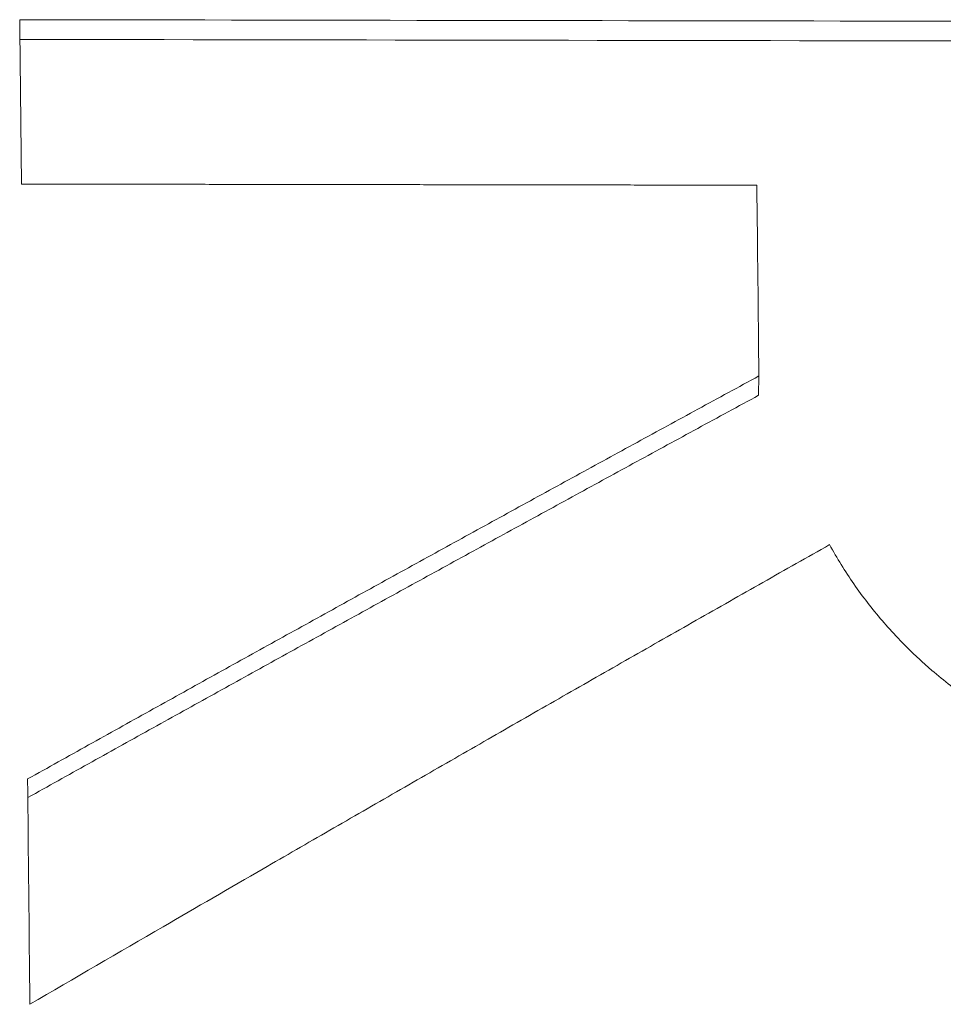
# Paper-space layout 'Layout1' of a CAD drawing. Units: inches. Extents: x 0 to 16.4, y 0 to 10.4.
# Drawn here: x 6.6 to 6.7, y 4.5 to 4.6 of the extents above; entities that cross this region are included whole.
import ezdxf

# ---------------------------------------------------------------- set-up
doc = ezdxf.new("R2010")
doc.units = ezdxf.units.IN
doc.header["$MEASUREMENT"] = 0
doc.layers.add('Viewport2ForCustomObjects_0', color=7, linetype='Continuous')
doc.layers.add('Visible Narrow (ANSI)', color=7, linetype='Continuous', lineweight=18)

# ---------------------------------------------------------------- blocks, each defined once
blk = doc.blocks.new('CustomObjectsInViewport2_0')
at = {"layer": 'Visible Narrow (ANSI)'}
blk.add_line((-10001.507957, -10000.927109), (-10001.507948, -10000.926378), dxfattribs=at)
for centre, major_axis, ratio, start_param, end_param in [((-10001.543306, -10001.545837), (0.001344, 0.847862), 0.011271, 5.544276, 5.555249), ((-10001.51538, -10001.545837), (0.001291, 0.847618), 0.011215, 5.531933, 5.544514), ((-10001.542997, -10001.545835), (0.001121, 0.847859), 0.01102, 5.491353, 5.505603)]:
    blk.add_ellipse(centre, major_axis=major_axis, ratio=ratio, start_param=start_param, end_param=end_param, dxfattribs=at)
for points, knots in [([(-10001.535944, -10000.912877), (-10001.52525, -10000.912894), (-10001.514557, -10000.912912), (-10001.503863, -10000.912929), (-10001.491225, -10000.91295), (-10001.478587, -10000.91297), (-10001.465949, -10000.912991)], [0, 0, 0, 0, 0.0814917, 0.0814917, 0.0814917, 0.1778, 0.1778, 0.1778, 0.1778]), ([(-10001.508025, -10000.919148), (-10001.508799, -10000.919147), (-10001.509573, -10000.919146), (-10001.510346, -10000.919144), (-10001.51112, -10000.919143), (-10001.511894, -10000.919142), (-10001.512667, -10000.919141), (-10001.513054, -10000.91914), (-10001.513441, -10000.91914), (-10001.513828, -10000.919139), (-10001.514601, -10000.919138), (-10001.515375, -10000.919137), (-10001.516148, -10000.919135), (-10001.516535, -10000.919135), (-10001.516922, -10000.919134), (-10001.517309, -10000.919134), (-10001.518083, -10000.919132), (-10001.518856, -10000.919131), (-10001.51963, -10000.91913), (-10001.520017, -10000.919129), (-10001.520403, -10000.919129), (-10001.52079, -10000.919128), (-10001.521564, -10000.919127), (-10001.522338, -10000.919126), (-10001.523111, -10000.919124), (-10001.523498, -10000.919124), (-10001.523885, -10000.919123), (-10001.524272, -10000.919123), (-10001.525045, -10000.919121), (-10001.525819, -10000.91912), (-10001.526593, -10000.919119), (-10001.526979, -10000.919118), (-10001.527366, -10000.919118), (-10001.527753, -10000.919117), (-10001.528527, -10000.919116), (-10001.5293, -10000.919115), (-10001.530074, -10000.919114), (-10001.530461, -10000.919113), (-10001.530847, -10000.919112), (-10001.531234, -10000.919112), (-10001.532008, -10000.919111), (-10001.532782, -10000.919109), (-10001.533555, -10000.919108), (-10001.534329, -10000.919107), (-10001.535102, -10000.919106), (-10001.535876, -10000.919105)], [0, 0, 0, 0, 0.00589545, 0.00589545, 0.00589545, 0.0117909, 0.0117909, 0.0117909, 0.01473862, 0.01473862, 0.01473862, 0.02063407, 0.02063407, 0.02063407, 0.02358179, 0.02358179, 0.02358179, 0.02947724, 0.02947724, 0.02947724, 0.03242497, 0.03242497, 0.03242497, 0.03832041, 0.03832041, 0.03832041, 0.04126814, 0.04126814, 0.04126814, 0.04716359, 0.04716359, 0.04716359, 0.05011131, 0.05011131, 0.05011131, 0.05600676, 0.05600676, 0.05600676, 0.05895448, 0.05895448, 0.05895448, 0.06484993, 0.06484993, 0.06484993, 0.07074538, 0.07074538, 0.07074538, 0.07074538]), ([(-10001.535644, -10000.941649), (-10001.534874, -10000.941219), (-10001.534105, -10000.94079), (-10001.533335, -10000.940361), (-10001.532566, -10000.939931), (-10001.531797, -10000.939503), (-10001.531027, -10000.939075), (-10001.530643, -10000.938861), (-10001.530258, -10000.938647), (-10001.529873, -10000.938433), (-10001.529104, -10000.938005), (-10001.528335, -10000.937578), (-10001.527565, -10000.937151), (-10001.527181, -10000.936938), (-10001.526796, -10000.936725), (-10001.526411, -10000.936512), (-10001.525642, -10000.936086), (-10001.524873, -10000.93566), (-10001.524103, -10000.935235), (-10001.523719, -10000.935022), (-10001.523334, -10000.93481), (-10001.522949, -10000.934597), (-10001.52218, -10000.934173), (-10001.521411, -10000.933748), (-10001.520641, -10000.933325), (-10001.520257, -10000.933113), (-10001.519872, -10000.932901), (-10001.519487, -10000.932689), (-10001.518718, -10000.932266), (-10001.517949, -10000.931843), (-10001.51718, -10000.931421), (-10001.516795, -10000.93121), (-10001.51641, -10000.930999), (-10001.516026, -10000.930788), (-10001.515256, -10000.930366), (-10001.514487, -10000.929945), (-10001.513718, -10000.929524), (-10001.513333, -10000.929314), (-10001.512949, -10000.929104), (-10001.512564, -10000.928894), (-10001.511795, -10000.928473), (-10001.511025, -10000.928054), (-10001.510256, -10000.927634), (-10001.509487, -10000.927215), (-10001.508718, -10000.926796), (-10001.507948, -10000.926378)], [0, 0, 0, 0, 0.0075289, 0.0075289, 0.0075289, 0.0150578, 0.0150578, 0.0150578, 0.01882225, 0.01882225, 0.01882225, 0.02635116, 0.02635116, 0.02635116, 0.03011561, 0.03011561, 0.03011561, 0.03764451, 0.03764451, 0.03764451, 0.04140896, 0.04140896, 0.04140896, 0.04893786, 0.04893786, 0.04893786, 0.05270231, 0.05270231, 0.05270231, 0.06023121, 0.06023121, 0.06023121, 0.06399566, 0.06399566, 0.06399566, 0.07152456, 0.07152456, 0.07152456, 0.07528901, 0.07528901, 0.07528901, 0.08281792, 0.08281792, 0.08281792, 0.09034682, 0.09034682, 0.09034682, 0.09034682]), ([(-10001.535637, -10000.942353), (-10001.534873, -10000.941927), (-10001.534108, -10000.9415), (-10001.533344, -10000.941075), (-10001.532575, -10000.940646), (-10001.531805, -10000.940218), (-10001.531036, -10000.93979), (-10001.530651, -10000.939577), (-10001.530267, -10000.939363), (-10001.529882, -10000.939149), (-10001.529113, -10000.938722), (-10001.528343, -10000.938296), (-10001.527574, -10000.937869), (-10001.527189, -10000.937656), (-10001.526805, -10000.937443), (-10001.52642, -10000.937231), (-10001.525651, -10000.936805), (-10001.524881, -10000.93638), (-10001.524112, -10000.935955), (-10001.523727, -10000.935743), (-10001.523343, -10000.93553), (-10001.522958, -10000.935318), (-10001.522189, -10000.934894), (-10001.521419, -10000.93447), (-10001.52065, -10000.934047), (-10001.520266, -10000.933836), (-10001.519881, -10000.933624), (-10001.519496, -10000.933413), (-10001.518727, -10000.93299), (-10001.517958, -10000.932568), (-10001.517188, -10000.932146), (-10001.516804, -10000.931935), (-10001.516419, -10000.931724), (-10001.516034, -10000.931514), (-10001.515265, -10000.931092), (-10001.514496, -10000.930672), (-10001.513727, -10000.930251), (-10001.513342, -10000.930041), (-10001.512957, -10000.929831), (-10001.512573, -10000.929621), (-10001.511803, -10000.929202), (-10001.511034, -10000.928782), (-10001.510265, -10000.928364), (-10001.509496, -10000.927945), (-10001.508726, -10000.927527), (-10001.507957, -10000.927109)], [0.00005101, 0.00005101, 0.00005101, 0.00005101, 0.0075289, 0.0075289, 0.0075289, 0.0150578, 0.0150578, 0.0150578, 0.01882225, 0.01882225, 0.01882225, 0.02635116, 0.02635116, 0.02635116, 0.03011561, 0.03011561, 0.03011561, 0.03764451, 0.03764451, 0.03764451, 0.04140896, 0.04140896, 0.04140896, 0.04893786, 0.04893786, 0.04893786, 0.05270231, 0.05270231, 0.05270231, 0.06023121, 0.06023121, 0.06023121, 0.06399566, 0.06399566, 0.06399566, 0.07152456, 0.07152456, 0.07152456, 0.07528901, 0.07528901, 0.07528901, 0.08281792, 0.08281792, 0.08281792, 0.09034682, 0.09034682, 0.09034682, 0.09034682]), ([(-10001.505273, -10000.932769), (-10001.506114, -10000.933245), (-10001.506956, -10000.933722), (-10001.507797, -10000.9342), (-10001.508638, -10000.934678), (-10001.509479, -10000.935156), (-10001.510321, -10000.935635), (-10001.510741, -10000.935874), (-10001.511162, -10000.936114), (-10001.511583, -10000.936354), (-10001.512424, -10000.936833), (-10001.513265, -10000.937313), (-10001.514106, -10000.937794), (-10001.514527, -10000.938034), (-10001.514948, -10000.938275), (-10001.515368, -10000.938516), (-10001.51621, -10000.938997), (-10001.517051, -10000.939479), (-10001.517892, -10000.939962), (-10001.518313, -10000.940203), (-10001.518733, -10000.940445), (-10001.519154, -10000.940686), (-10001.519995, -10000.941169), (-10001.520837, -10000.941653), (-10001.521678, -10000.942138), (-10001.522099, -10000.94238), (-10001.522519, -10000.942622), (-10001.52294, -10000.942865), (-10001.523781, -10000.94335), (-10001.524623, -10000.943836), (-10001.525464, -10000.944322), (-10001.525885, -10000.944565), (-10001.526305, -10000.944809), (-10001.526726, -10000.945052), (-10001.527988, -10000.945782), (-10001.52925, -10000.946514), (-10001.530512, -10000.947247), (-10001.532195, -10000.948225), (-10001.533878, -10000.949205), (-10001.535561, -10000.950187)], [0, 0, 0, 0, 0.00832815, 0.00832815, 0.00832815, 0.0166563, 0.0166563, 0.0166563, 0.02082037, 0.02082037, 0.02082037, 0.02914852, 0.02914852, 0.02914852, 0.0333126, 0.0333126, 0.0333126, 0.04164075, 0.04164075, 0.04164075, 0.04580482, 0.04580482, 0.04580482, 0.05413297, 0.05413297, 0.05413297, 0.05829705, 0.05829705, 0.05829705, 0.0666252, 0.0666252, 0.0666252, 0.07078927, 0.07078927, 0.07078927, 0.0832815, 0.0832815, 0.0832815, 0.09993779, 0.09993779, 0.09993779, 0.09993779]), ([(-10001.484638, -10000.942913), (-10001.485489, -10000.942912), (-10001.486317, -10000.942886), (-10001.487123, -10000.942834), (-10001.487929, -10000.942782), (-10001.488712, -10000.942704), (-10001.489472, -10000.942601), (-10001.489852, -10000.94255), (-10001.490227, -10000.942492), (-10001.490596, -10000.942428), (-10001.491149, -10000.942332), (-10001.49169, -10000.942221), (-10001.492218, -10000.942097), (-10001.492394, -10000.942055), (-10001.492568, -10000.942012), (-10001.492742, -10000.941967), (-10001.493088, -10000.941878), (-10001.493429, -10000.941782), (-10001.493764, -10000.94168), (-10001.493931, -10000.941629), (-10001.494097, -10000.941576), (-10001.494262, -10000.941522), (-10001.494509, -10000.941441), (-10001.494753, -10000.941356), (-10001.494994, -10000.941267), (-10001.495074, -10000.941238), (-10001.495154, -10000.941208), (-10001.495233, -10000.941178), (-10001.495392, -10000.941117), (-10001.49555, -10000.941055), (-10001.495706, -10000.940991), (-10001.495784, -10000.94096), (-10001.495862, -10000.940927), (-10001.495939, -10000.940895), (-10001.496055, -10000.940846), (-10001.496171, -10000.940796), (-10001.496285, -10000.940745), (-10001.496323, -10000.940728), (-10001.496362, -10000.940711), (-10001.4964, -10000.940694), (-10001.496476, -10000.94066), (-10001.496551, -10000.940626), (-10001.496626, -10000.940591), (-10001.496664, -10000.940573), (-10001.496702, -10000.940555), (-10001.496739, -10000.940538), (-10001.496814, -10000.940502), (-10001.496889, -10000.940467), (-10001.496963, -10000.94043), (-10001.497, -10000.940412), (-10001.497037, -10000.940394), (-10001.497074, -10000.940376), (-10001.497129, -10000.940348), (-10001.497185, -10000.940321), (-10001.49724, -10000.940293), (-10001.497295, -10000.940265), (-10001.497349, -10000.940237), (-10001.497404, -10000.940209), (-10001.497459, -10000.94018), (-10001.497513, -10000.940152), (-10001.497567, -10000.940123), (-10001.497621, -10000.940095), (-10001.497675, -10000.940066), (-10001.497729, -10000.940037), (-10001.497801, -10000.939998), (-10001.497872, -10000.939959), (-10001.497943, -10000.93992), (-10001.497979, -10000.9399), (-10001.498014, -10000.93988), (-10001.498049, -10000.939861), (-10001.49812, -10000.939821), (-10001.49819, -10000.939781), (-10001.49826, -10000.939741), (-10001.498295, -10000.939721), (-10001.498329, -10000.939701), (-10001.498364, -10000.939681), (-10001.498433, -10000.939641), (-10001.498502, -10000.9396), (-10001.498571, -10000.939559), (-10001.498605, -10000.939539), (-10001.498639, -10000.939518), (-10001.498674, -10000.939498), (-10001.498776, -10000.939436), (-10001.498877, -10000.939374), (-10001.498978, -10000.939311), (-10001.499045, -10000.939269), (-10001.499112, -10000.939226), (-10001.499178, -10000.939184), (-10001.49931, -10000.939099), (-10001.499441, -10000.939012), (-10001.499571, -10000.938925), (-10001.499636, -10000.938882), (-10001.4997, -10000.938838), (-10001.499764, -10000.938793), (-10001.499956, -10000.938661), (-10001.500144, -10000.938526), (-10001.500329, -10000.938388), (-10001.500452, -10000.938297), (-10001.500574, -10000.938204), (-10001.500694, -10000.93811), (-10001.500934, -10000.937922), (-10001.501168, -10000.93773), (-10001.501396, -10000.937533), (-10001.50151, -10000.937435), (-10001.501623, -10000.937336), (-10001.501734, -10000.937235), (-10001.502066, -10000.936934), (-10001.502385, -10000.936623), (-10001.50269, -10000.936302), (-10001.502893, -10000.936088), (-10001.50309, -10000.93587), (-10001.503281, -10000.935647), (-10001.503662, -10000.935202), (-10001.504019, -10000.934739), (-10001.504351, -10000.934259), (-10001.504683, -10000.93378), (-10001.504991, -10000.933283), (-10001.505273, -10000.932769)], [0, 0, 0, 0, 0.166667, 0.166667, 0.166667, 0.333333, 0.333333, 0.333333, 0.416667, 0.416667, 0.416667, 0.541667, 0.541667, 0.541667, 0.583333, 0.583333, 0.583333, 0.666667, 0.666667, 0.666667, 0.708333, 0.708333, 0.708333, 0.770833, 0.770833, 0.770833, 0.791667, 0.791667, 0.791667, 0.833333, 0.833333, 0.833333, 0.854167, 0.854167, 0.854167, 0.885417, 0.885417, 0.885417, 0.895833, 0.895833, 0.895833, 0.916667, 0.916667, 0.916667, 0.927083, 0.927083, 0.927083, 0.947917, 0.947917, 0.947917, 0.958333, 0.958333, 0.958333, 0.973958, 0.973958, 0.973958, 0.989583, 0.989583, 0.989583, 1.005208, 1.005208, 1.005208, 1.020833, 1.020833, 1.020833, 1.041667, 1.041667, 1.041667, 1.052083, 1.052083, 1.052083, 1.072917, 1.072917, 1.072917, 1.083333, 1.083333, 1.083333, 1.104167, 1.104167, 1.104167, 1.114583, 1.114583, 1.114583, 1.145833, 1.145833, 1.145833, 1.166667, 1.166667, 1.166667, 1.208333, 1.208333, 1.208333, 1.229167, 1.229167, 1.229167, 1.291667, 1.291667, 1.291667, 1.333333, 1.333333, 1.333333, 1.416667, 1.416667, 1.416667, 1.458333, 1.458333, 1.458333, 1.583333, 1.583333, 1.583333, 1.666667, 1.666667, 1.666667, 1.833333, 1.833333, 1.833333, 2, 2, 2, 2])]:
    blk.add_open_spline(points, degree=3, knots=knots, dxfattribs=at)
blk.add_open_spline([(-10001.535936, -10000.913624), (-10001.51261, -10000.913662), (-10001.489284, -10000.913699), (-10001.465957, -10000.913738)], degree=3, dxfattribs=at)

psp = doc.layouts.get("Layout1")

# ---------------------------------------------------------------- block references
at = {"layer": 'Viewport2ForCustomObjects_0'}
psp.add_blockref('CustomObjectsInViewport2_0', (10008.153825, 10005.467046), dxfattribs=at)

doc.saveas('drawing.dxf')
